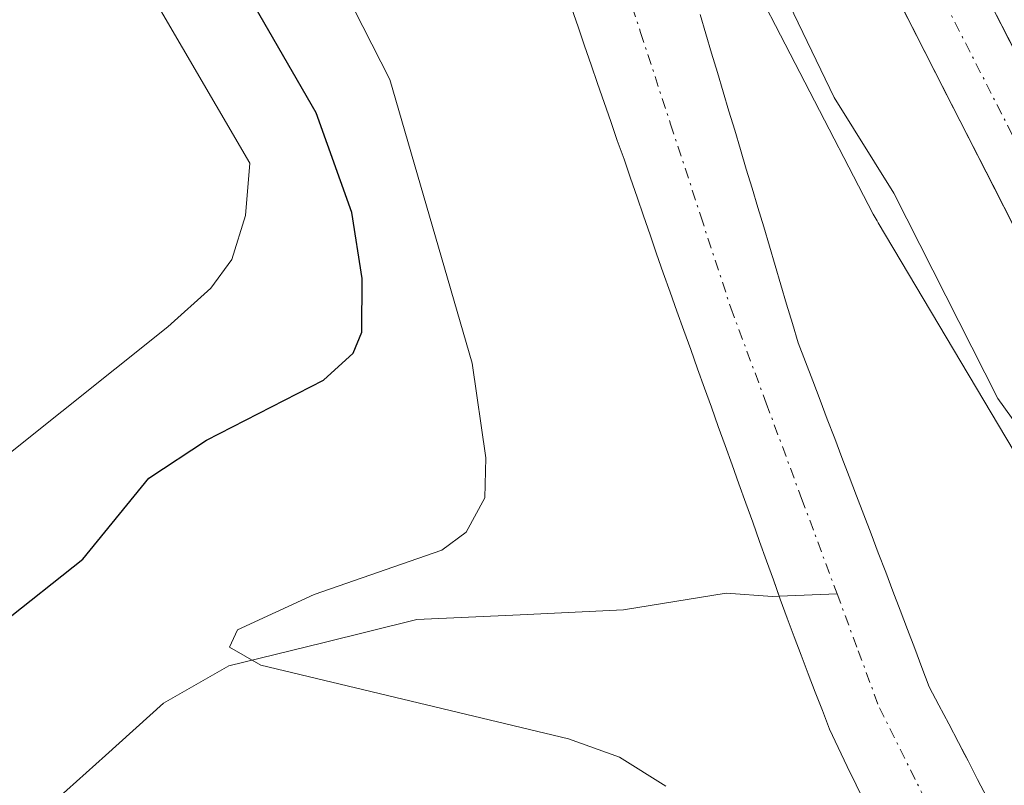
# Model space of a CAD drawing. Units: metres. Extents: x 668396 to 671856, y 4749002 to 4751400.
# Drawn here: x 668554 to 668601, y 4749885 to 4749921 of the extents above; entities that cross this region are included whole.
import ezdxf

# ---------------------------------------------------------------- set-up
doc = ezdxf.new("R2010")
doc.units = ezdxf.units.M
doc.header["$MEASUREMENT"] = 0
doc.linetypes.add('TRAZO_Y_PUNTO', pattern=[1, 0.5, -0.25, 0, -0.25])
for name, color, linetype, lineweight in [('Arbolado forestal CxS', 92, 'Continuous', 0), ('Carretera de calzada única', 19, 'Continuous', 13), ('Carretera de calzada única Cxs', 19, 'Continuous', 13), ('Carretera de calzada única eje', 19, 'TRAZO_Y_PUNTO', 0), ('Corriente natural Cxs', 5, 'Continuous', 13), ('Corriente natural eje', 5, 'TRAZO_Y_PUNTO', 0), ('Corriente natural lineal', 142, 'Continuous', 13), ('Corriente natural superficial', 5, 'Continuous', 13), ('Curva de nivel maestra', 36, 'Continuous', 30), ('Curva de nivel normal', 36, 'Continuous', 0), ('Núcleo urbano CxS', 19, 'Continuous', 0), ('Suelo desnudo CxS', 43, 'Continuous', 0)]:
    doc.layers.add(name, color=color, linetype=linetype, lineweight=lineweight)

# ---------------------------------------------------------------- blocks, each defined once
blk = doc.blocks.new('*U154')
at = {"layer": 'Núcleo urbano CxS', "color": 19, "linetype": 'Continuous', "lineweight": 0}
blk.add_polyline3d([(668614.8558, 4749873.964, 818.0237), (668606.9743, 4749889.4723, 817.9163), (668606.9313, 4749889.5583, 817.9303), (668606.8885, 4749889.6465, 817.9448), (668602.0459, 4749899.7778, 819.319), (668601.7915, 4749900.2051, 819.3712), (668594.9823, 4749911.6435, 819.3247), (668594.9283, 4749911.7355, 819.3127), (668594.7505, 4749912.0607, 819.2788), (668588.2607, 4749924.6105, 819.4539), (668588.1917, 4749924.7471, 819.4609), (668587.9757, 4749925.2239, 819.5035), (668587.873, 4749925.485, 819.5378), (668582.7668, 4749939.1493, 819.5285), (668574.9383, 4749957.1589, 818.0625), (668571.8747, 4749964.2069, 818.4394), (668565.9389, 4749972.5419, 818.5983), (668559.3695, 4749979.5751, 818.9403), (668545.1924, 4749990.4805, 818.0709)], dxfattribs=at)
blk = doc.blocks.new('*U155')
at = {"layer": 'Arbolado forestal CxS', "color": 92, "linetype": 'Continuous', "lineweight": 0}
for points in [[(668600.1601, 4749884.3401, 815.3321), (668599.7001, 4749885.2201, 815.3656), (668599.2501, 4749886.1001, 815.3835), (668599.0239, 4749886.5328, 815.386), (668598.7901, 4749886.9801, 815.3844), (668598.3301, 4749887.8601, 815.3992), (668597.8701, 4749888.7401, 815.4499), (668597.4101, 4749889.6201, 815.5022), (668597.0601, 4749890.5301, 815.5783), (668596.7201, 4749891.4301, 815.6403), (668596.3701, 4749892.3401, 815.6886), (668596.0301, 4749893.2501, 815.7215), (668595.6801, 4749894.1601, 815.7423), (668595.3401, 4749895.0601, 815.7541), (668594.9901, 4749895.9701, 815.7553), (668594.6501, 4749896.8801, 815.7484), (668594.3001, 4749897.7801, 815.7644), (668593.9501, 4749898.6901, 815.8458), (668593.6101, 4749899.6001, 815.914), (668593.2601, 4749900.5101, 815.9643), (668592.9201, 4749901.4101, 816.0003), (668592.5701, 4749902.3201, 816.0194), (668592.2301, 4749903.2301, 816.0698), (668591.8801, 4749904.1401, 816.1209), (668591.5401, 4749905.0401, 816.1631), (668591.1901, 4749905.9501, 816.1957), (668590.9201, 4749906.8701, 816.2329), (668590.6401, 4749907.7801, 816.2951), (668590.3701, 4749908.7001, 816.4274), (668590.0901, 4749909.6201, 816.5432), (668589.8201, 4749910.5301, 816.6451), (668589.5501, 4749911.4501, 816.7346), (668589.2701, 4749912.3701, 816.8069), (668589.0001, 4749913.2901, 816.8811), (668588.7201, 4749914.2001, 816.923), (668588.4501, 4749915.1201, 816.9405), (668588.1801, 4749916.0401, 816.9281), (668587.9001, 4749916.9501, 816.879), (668587.6301, 4749917.8701, 816.9002), (668587.3601, 4749918.7901, 817.1058), (668587.0801, 4749919.7001, 817.3294), (668586.8101, 4749920.6201, 817.5267), (668586.5301, 4749921.5401, 817.6877)], [(668545.1924, 4749990.4805, 818.0709), (668559.3695, 4749979.5751, 818.9403), (668565.9389, 4749972.5419, 818.5983), (668571.8747, 4749964.2069, 818.4394), (668574.9383, 4749957.1589, 818.0625), (668582.7668, 4749939.1493, 819.5285), (668587.873, 4749925.485, 819.5378), (668587.9757, 4749925.2239, 819.5035), (668588.1917, 4749924.7471, 819.4609), (668588.2607, 4749924.6105, 819.4539), (668594.7505, 4749912.0607, 819.2788), (668594.9283, 4749911.7355, 819.3127), (668594.9823, 4749911.6435, 819.3247), (668601.7915, 4749900.2051, 819.3712), (668602.0459, 4749899.7778, 819.319), (668606.8885, 4749889.6465, 817.9448), (668606.9313, 4749889.5583, 817.9303), (668606.9743, 4749889.4723, 817.9163), (668614.8558, 4749873.964, 818.0237)]]:
    blk.add_polyline3d(points, dxfattribs=at)
blk = doc.blocks.new('*U157')
at = {"layer": 'Suelo desnudo CxS', "color": 43, "linetype": 'Continuous', "lineweight": 0}
for points in [[(668594.3601, 4749884.0801, 815.2256), (668593.9401, 4749884.9601, 815.2308), (668593.5101, 4749885.8401, 815.233), (668593.0901, 4749886.7301, 815.232), (668592.6701, 4749887.6101, 815.2291), (668592.3401, 4749888.4901, 815.2623), (668592.0001, 4749889.3601, 815.3179), (668591.6601, 4749890.2401, 815.3534), (668591.3301, 4749891.1201, 815.3679), (668591.0001, 4749891.9901, 815.3635), (668590.6601, 4749892.8701, 815.3607), (668590.3301, 4749893.7801, 815.3745), (668590.0101, 4749894.6901, 815.38), (668589.6801, 4749895.6001, 815.378), (668589.3501, 4749896.5101, 815.3681), (668589.0301, 4749897.4301, 815.35), (668588.7001, 4749898.3401, 815.396), (668588.3701, 4749899.2501, 815.4366), (668588.0501, 4749900.1601, 815.4662), (668587.7201, 4749901.0701, 815.4837), (668587.3901, 4749901.9801, 815.5081), (668587.0701, 4749902.8901, 815.5566), (668586.7401, 4749903.8001, 815.601), (668586.4101, 4749904.7101, 815.6398), (668586.0901, 4749905.6301, 815.6729), (668585.7601, 4749906.5401, 815.7006), (668585.4301, 4749907.4501, 815.7227), (668585.1101, 4749908.3601, 815.7886), (668584.7801, 4749909.2701, 815.8464), (668584.4701, 4749910.1701, 815.8929), (668584.1601, 4749911.0701, 815.9289), (668583.8501, 4749911.9701, 815.9544), (668583.5401, 4749912.8601, 815.9627), (668583.2301, 4749913.7601, 815.953), (668582.9201, 4749914.6601, 815.9345), (668582.6001, 4749915.5601, 815.9061), (668582.2901, 4749916.4601, 815.9071), (668581.9801, 4749917.3601, 815.922), (668581.6701, 4749918.2601, 815.9493), (668581.3601, 4749919.1501, 815.9784), (668581.0501, 4749920.0501, 816.007), (668580.7401, 4749920.9501, 816.0351), (668580.4301, 4749921.8501, 816.0625)], [(668586.5301, 4749921.5401, 817.6877), (668586.8101, 4749920.6201, 817.5267), (668587.0801, 4749919.7001, 817.3294), (668587.3601, 4749918.7901, 817.1058), (668587.6301, 4749917.8701, 816.9002), (668587.9001, 4749916.9501, 816.879), (668588.1801, 4749916.0401, 816.9281), (668588.4501, 4749915.1201, 816.9405), (668588.7201, 4749914.2001, 816.923), (668589.0001, 4749913.2901, 816.8811), (668589.2701, 4749912.3701, 816.8069), (668589.5501, 4749911.4501, 816.7346), (668589.8201, 4749910.5301, 816.6451), (668590.0901, 4749909.6201, 816.5432), (668590.3701, 4749908.7001, 816.4274), (668590.6401, 4749907.7801, 816.2951), (668590.9201, 4749906.8701, 816.2329), (668591.1901, 4749905.9501, 816.1957), (668591.5401, 4749905.0401, 816.1631), (668591.8801, 4749904.1401, 816.1209), (668592.2301, 4749903.2301, 816.0698), (668592.5701, 4749902.3201, 816.0194), (668592.9201, 4749901.4101, 816.0003), (668593.2601, 4749900.5101, 815.9643), (668593.6101, 4749899.6001, 815.914), (668593.9501, 4749898.6901, 815.8458), (668594.3001, 4749897.7801, 815.7644), (668594.6501, 4749896.8801, 815.7484), (668594.9901, 4749895.9701, 815.7553), (668595.3401, 4749895.0601, 815.7541), (668595.6801, 4749894.1601, 815.7423), (668596.0301, 4749893.2501, 815.7215), (668596.3701, 4749892.3401, 815.6886), (668596.7201, 4749891.4301, 815.6403), (668597.0601, 4749890.5301, 815.5783), (668597.4101, 4749889.6201, 815.5022), (668597.8701, 4749888.7401, 815.4499), (668598.3301, 4749887.8601, 815.3992), (668598.7901, 4749886.9801, 815.3844), (668599.0239, 4749886.5328, 815.386), (668599.2501, 4749886.1001, 815.3835), (668599.7001, 4749885.2201, 815.3656), (668600.1601, 4749884.3401, 815.3321)]]:
    blk.add_polyline3d(points, dxfattribs=at)
blk = doc.blocks.new('*U226')
at = {"layer": 'Curva de nivel normal', "color": 36, "linetype": 'Continuous', "lineweight": 0}
blk.add_polyline3d([(668553.73, 4749900.68, 830), (668561.27, 4749906.7, 830), (668563.31, 4749908.54, 830), (668564.31, 4749909.9, 830), (668564.96, 4749912, 830), (668565.16, 4749914.48, 830), (668555.46, 4749931.11, 830), (668551.03, 4749937.21, 830)], dxfattribs=at)
blk = doc.blocks.new('*U245')
at = {"layer": 'Curva de nivel maestra', "color": 36, "linetype": 'Continuous', "lineweight": 30}
blk.add_polyline3d([(668553.32, 4749892.57, 825), (668557.23, 4749895.68, 825), (668560.37, 4749899.52, 825), (668563.1, 4749901.33, 825), (668568.65, 4749904.17, 825), (668570.07, 4749905.45, 825), (668570.47, 4749906.46, 825), (668570.49, 4749909, 825), (668570, 4749912.13, 825), (668568.31, 4749916.87, 825), (668560.68, 4749930.1, 825), (668557.56, 4749936.69, 825), (668555.31, 4749940.41, 825), (668544.85, 4749954.27, 825)], dxfattribs=at)

msp = doc.modelspace()

# ---------------------------------------------------------------- linework, layer by layer
at = {"layer": 'Arbolado forestal CxS', "color": 92, "linetype": 'Continuous', "lineweight": 0}
for points in [[(668545.1924, 4749990.4805, 818.0709), (668559.3695, 4749979.5751, 818.9403), (668565.9389, 4749972.5419, 818.5983), (668571.8747, 4749964.2069, 818.4394), (668574.9383, 4749957.1589, 818.0625), (668582.7668, 4749939.1493, 819.5285), (668587.873, 4749925.485, 819.5378), (668587.9757, 4749925.2239, 819.5035), (668588.1917, 4749924.7471, 819.4609), (668588.2607, 4749924.6105, 819.4539), (668594.7505, 4749912.0607, 819.2788), (668594.9283, 4749911.7355, 819.3127), (668594.9823, 4749911.6435, 819.3247), (668601.7915, 4749900.2051, 819.3712), (668602.0459, 4749899.7778, 819.319), (668606.8885, 4749889.6465, 817.9448), (668606.9313, 4749889.5583, 817.9303), (668606.9743, 4749889.4723, 817.9163), (668614.8558, 4749873.964, 818.0237)], [(668580.4301, 4749921.8501, 816.0625), (668580.7401, 4749920.9501, 816.0351), (668581.0501, 4749920.0501, 816.007), (668581.3601, 4749919.1501, 815.9784), (668581.6701, 4749918.2601, 815.9493), (668581.9801, 4749917.3601, 815.922), (668582.2901, 4749916.4601, 815.9071), (668582.6001, 4749915.5601, 815.9061), (668582.9201, 4749914.6601, 815.9345), (668583.2301, 4749913.7601, 815.953), (668583.5401, 4749912.8601, 815.9627), (668583.8501, 4749911.9701, 815.9544), (668584.1601, 4749911.0701, 815.9289), (668584.4701, 4749910.1701, 815.8929), (668584.7801, 4749909.2701, 815.8464), (668585.1101, 4749908.3601, 815.7886), (668585.4301, 4749907.4501, 815.7227), (668585.7601, 4749906.5401, 815.7006), (668586.0901, 4749905.6301, 815.6729), (668586.4101, 4749904.7101, 815.6398), (668586.7401, 4749903.8001, 815.601), (668587.0701, 4749902.8901, 815.5566), (668587.3901, 4749901.9801, 815.5081), (668587.7201, 4749901.0701, 815.4837), (668588.0501, 4749900.1601, 815.4662), (668588.3701, 4749899.2501, 815.4366), (668588.7001, 4749898.3401, 815.396), (668589.0301, 4749897.4301, 815.35), (668589.3501, 4749896.5101, 815.3681), (668589.6801, 4749895.6001, 815.378), (668590.0101, 4749894.6901, 815.38), (668590.3301, 4749893.7801, 815.3745), (668590.6601, 4749892.8701, 815.3607), (668591.0001, 4749891.9901, 815.3635), (668591.3301, 4749891.1201, 815.3679), (668591.6601, 4749890.2401, 815.3534), (668592.0001, 4749889.3601, 815.3179), (668592.3401, 4749888.4901, 815.2623), (668592.6701, 4749887.6101, 815.2291), (668593.0901, 4749886.7301, 815.232), (668593.5101, 4749885.8401, 815.233), (668593.9401, 4749884.9601, 815.2308), (668594.3601, 4749884.0801, 815.2256)], [(668580.4301, 4749921.8501, 816.0625), (668580.7401, 4749920.9501, 816.0351), (668581.0501, 4749920.0501, 816.007), (668581.3601, 4749919.1501, 815.9784), (668581.6701, 4749918.2601, 815.9493), (668581.9801, 4749917.3601, 815.922), (668582.2901, 4749916.4601, 815.9071), (668582.6001, 4749915.5601, 815.9061), (668582.9201, 4749914.6601, 815.9345), (668583.2301, 4749913.7601, 815.953), (668583.5401, 4749912.8601, 815.9627), (668583.8501, 4749911.9701, 815.9544), (668584.1601, 4749911.0701, 815.9289), (668584.4701, 4749910.1701, 815.8929), (668584.7801, 4749909.2701, 815.8464), (668585.1101, 4749908.3601, 815.7886), (668585.4301, 4749907.4501, 815.7227), (668585.7601, 4749906.5401, 815.7006), (668586.0901, 4749905.6301, 815.6729), (668586.4101, 4749904.7101, 815.6398), (668586.7401, 4749903.8001, 815.601), (668587.0701, 4749902.8901, 815.5566), (668587.3901, 4749901.9801, 815.5081), (668587.7201, 4749901.0701, 815.4837), (668588.0501, 4749900.1601, 815.4662), (668588.3701, 4749899.2501, 815.4366), (668588.7001, 4749898.3401, 815.396), (668589.0301, 4749897.4301, 815.35), (668589.3501, 4749896.5101, 815.3681), (668589.6801, 4749895.6001, 815.378), (668590.0101, 4749894.6901, 815.38), (668590.3301, 4749893.7801, 815.3745), (668590.6601, 4749892.8701, 815.3607), (668591.0001, 4749891.9901, 815.3635), (668591.3301, 4749891.1201, 815.3679), (668591.6601, 4749890.2401, 815.3534), (668592.0001, 4749889.3601, 815.3179), (668592.3401, 4749888.4901, 815.2623), (668592.6701, 4749887.6101, 815.2291), (668593.0901, 4749886.7301, 815.232), (668593.5101, 4749885.8401, 815.233), (668593.9401, 4749884.9601, 815.2308), (668594.3601, 4749884.0801, 815.2256)], [(668586.5301, 4749921.5401, 817.6877), (668586.8101, 4749920.6201, 817.5267), (668587.0801, 4749919.7001, 817.3294), (668587.3601, 4749918.7901, 817.1058), (668587.6301, 4749917.8701, 816.9002), (668587.9001, 4749916.9501, 816.879), (668588.1801, 4749916.0401, 816.9281), (668588.4501, 4749915.1201, 816.9405), (668588.7201, 4749914.2001, 816.923), (668589.0001, 4749913.2901, 816.8811), (668589.2701, 4749912.3701, 816.8069), (668589.5501, 4749911.4501, 816.7346), (668589.8201, 4749910.5301, 816.6451), (668590.0901, 4749909.6201, 816.5432), (668590.3701, 4749908.7001, 816.4274), (668590.6401, 4749907.7801, 816.2951), (668590.9201, 4749906.8701, 816.2329), (668591.1901, 4749905.9501, 816.1957), (668591.5401, 4749905.0401, 816.1631), (668591.8801, 4749904.1401, 816.1209), (668592.2301, 4749903.2301, 816.0698), (668592.5701, 4749902.3201, 816.0194), (668592.9201, 4749901.4101, 816.0003), (668593.2601, 4749900.5101, 815.9643), (668593.6101, 4749899.6001, 815.914), (668593.9501, 4749898.6901, 815.8458), (668594.3001, 4749897.7801, 815.7644), (668594.6501, 4749896.8801, 815.7484), (668594.9901, 4749895.9701, 815.7553), (668595.3401, 4749895.0601, 815.7541), (668595.6801, 4749894.1601, 815.7423), (668596.0301, 4749893.2501, 815.7215), (668596.3701, 4749892.3401, 815.6886), (668596.7201, 4749891.4301, 815.6403), (668597.0601, 4749890.5301, 815.5783), (668597.4101, 4749889.6201, 815.5022), (668597.8701, 4749888.7401, 815.4499), (668598.3301, 4749887.8601, 815.3992), (668598.7901, 4749886.9801, 815.3844), (668599.0239, 4749886.5328, 815.386), (668599.2501, 4749886.1001, 815.3835), (668599.7001, 4749885.2201, 815.3656), (668600.1601, 4749884.3401, 815.3321)]]:
    msp.add_polyline3d(points, dxfattribs=at)
at = {"layer": 'Carretera de calzada única', "color": 19, "linetype": 'Continuous', "lineweight": 13}
for points in [[(668426.9002, 4750063.9047), (668441.1301, 4750056.5101), (668532.3101, 4750010.4201), (668543.5901, 4750004.1301), (668550.7801, 4749999.5801), (668555.3701, 4749996.0401), (668560.5601, 4749991.4301), (668567.8901, 4749984.3601), (668571.7001, 4749980.2001), (668578.3301, 4749971.5901), (668581.0101, 4749966.8801), (668592.3901, 4749939.1601), (668597.3601, 4749927.8801), (668605.9801, 4749910.9401), (668615.1301, 4749893.6601), (668623.8001, 4749875.5601)], [(668620.3101, 4749873.9901), (668611.7201, 4749891.9401), (668602.5901, 4749909.1801), (668593.9101, 4749926.2401), (668588.8701, 4749937.6601), (668577.5601, 4749965.2001), (668575.1401, 4749969.4701), (668568.7701, 4749977.7401), (668565.1501, 4749981.6901), (668557.9601, 4749988.6301), (668552.9301, 4749993.1001), (668548.5901, 4749996.4501), (668541.6401, 4750000.8501), (668530.5301, 4750007.0401), (668439.3901, 4750053.1101), (668427.0075, 4750059.5361)]]:
    msp.add_lwpolyline(points, dxfattribs=at)
at = {"layer": 'Carretera de calzada única Cxs', "color": 19, "linetype": 'Continuous', "lineweight": 13}
for points in [[(668582.9067, 4749962.2601, 822.0658), (668584.8034, 4749957.6401, 821.8586), (668586.7001, 4749953.0201, 821.9325), (668588.5967, 4749948.4001, 821.97), (668590.4934, 4749943.7801, 821.7197), (668592.3901, 4749939.1601, 821.9578), (668594.0467, 4749935.4001, 821.9362), (668595.7034, 4749931.6401, 821.7012), (668597.3601, 4749927.8801, 821.8848), (668599.5151, 4749923.6451, 821.6778), (668601.6701, 4749919.4101, 821.6446), (668603.8251, 4749915.1751, 821.829), (668605.9801, 4749910.9401, 821.4477), (668608.2676, 4749906.6201, 821.613), (668610.5551, 4749902.3001, 821.1728), (668612.8426, 4749897.9801, 821.2804), (668615.1301, 4749893.6601, 821.1117), (668616.8641, 4749890.0401, 821.1727), (668618.5981, 4749886.4201, 821.0282), (668620.3321, 4749882.8001, 820.8526)], [(668616.0151, 4749882.9651, 820.2684), (668613.8676, 4749887.4526, 819.9267), (668611.7201, 4749891.9401, 820.3508), (668609.4376, 4749896.2501, 820.5971), (668607.1551, 4749900.5601, 821.1611), (668604.8726, 4749904.8701, 821.1119), (668602.5901, 4749909.1801, 821.3551), (668600.4201, 4749913.4451, 821.1578), (668598.2501, 4749917.7101, 821.2749), (668596.0801, 4749921.9751, 821.4107), (668593.9101, 4749926.2401, 821.3671), (668592.2301, 4749930.0467, 821.563), (668590.5501, 4749933.8534, 821.3808), (668588.8701, 4749937.6601, 821.3607), (668586.9851, 4749942.2501, 821.6349), (668585.1001, 4749946.8401, 820.7702), (668583.2151, 4749951.4301, 820.7085), (668581.3301, 4749956.0201, 821.2613), (668579.4451, 4749960.6101, 820.76)]]:
    msp.add_polyline3d(points, dxfattribs=at)
at = {"layer": 'Carretera de calzada única eje', "color": 19, "linetype": 'TRAZO_Y_PUNTO', "lineweight": 0}
msp.add_lwpolyline([(668554.1501, 4749994.5701), (668556.7401, 4749992.2601), (668559.2601, 4749990.0301), (668562.8501, 4749986.5601), (668566.5201, 4749983.0201), (668568.3301, 4749981.0501), (668570.2301, 4749978.9701), (668573.4201, 4749974.8301), (668576.7301, 4749970.5301), (668579.2801, 4749966.0401), (668584.9701, 4749952.1801), (668590.6301, 4749938.4101), (668593.1101, 4749932.7701), (668595.6301, 4749927.0601), (668604.2801, 4749910.0601), (668608.8501, 4749901.4401), (668613.4201, 4749892.8001), (668617.7201, 4749883.8201)], dxfattribs=at)
at = {"layer": 'Corriente natural Cxs', "color": 5, "linetype": 'Continuous', "lineweight": 13}
for points in [[(668594.3601, 4749884.0801, 815.2953), (668593.9401, 4749884.9601, 815.2988), (668593.5101, 4749885.8401, 815.2959), (668593.0901, 4749886.7301, 815.2857), (668592.6701, 4749887.6101, 815.269), (668592.3401, 4749888.4901, 815.2458), (668592.0001, 4749889.3601, 815.2507), (668591.6601, 4749890.2401, 815.2518), (668591.3301, 4749891.1201, 815.2776), (668591.0001, 4749891.9901, 815.3116), (668590.6601, 4749892.8701, 815.3229), (668590.3301, 4749893.7801, 815.3304), (668590.0101, 4749894.6901, 815.3801), (668589.6801, 4749895.6001, 815.4322), (668589.3501, 4749896.5101, 815.4862), (668589.0301, 4749897.4301, 815.5419), (668588.7001, 4749898.3401, 815.5998), (668588.3701, 4749899.2501, 815.6392), (668588.0501, 4749900.1601, 815.6676), (668587.7201, 4749901.0701, 815.6894), (668587.3901, 4749901.9801, 815.7041), (668587.0701, 4749902.8901, 815.7115), (668586.7401, 4749903.8001, 815.7238), (668586.4101, 4749904.7101, 815.7557), (668586.0901, 4749905.6301, 815.7968), (668585.7601, 4749906.5401, 815.8269), (668585.4301, 4749907.4501, 815.8458), (668585.1101, 4749908.3601, 815.8533), (668584.7801, 4749909.2701, 815.8594), (668584.4701, 4749910.1701, 815.8676), (668584.1601, 4749911.0701, 815.8773), (668583.8501, 4749911.9701, 815.8885), (668583.5401, 4749912.8601, 815.901), (668583.2301, 4749913.7601, 815.9173), (668582.9201, 4749914.6601, 815.9376), (668582.6001, 4749915.5601, 815.9548), (668582.2901, 4749916.4601, 815.969), (668581.9801, 4749917.3601, 815.9802), (668581.6701, 4749918.2601, 815.9885), (668581.3601, 4749919.1501, 816.0087), (668581.0501, 4749920.0501, 816.0468), (668580.7401, 4749920.9501, 816.0867), (668580.4301, 4749921.8501, 816.1282)], [(668586.5301, 4749921.5401, 816.6429), (668586.8101, 4749920.6201, 816.6619), (668587.0801, 4749919.7001, 816.6596), (668587.3601, 4749918.7901, 816.6511), (668587.6301, 4749917.8701, 816.6806), (668587.9001, 4749916.9501, 816.7066), (668588.1801, 4749916.0401, 816.7038), (668588.4501, 4749915.1201, 816.66), (668588.7201, 4749914.2001, 816.5814), (668589.0001, 4749913.2901, 816.5025), (668589.2701, 4749912.3701, 816.4977), (668589.5501, 4749911.4501, 816.4815), (668589.8201, 4749910.5301, 816.4496), (668590.0901, 4749909.6201, 816.4053), (668590.3701, 4749908.7001, 816.348), (668590.6401, 4749907.7801, 816.2623), (668590.9201, 4749906.8701, 816.1624), (668591.1901, 4749905.9501, 816.0474), (668591.5401, 4749905.0401, 815.9341), (668591.8801, 4749904.1401, 815.8802), (668592.2301, 4749903.2301, 815.8384), (668592.5701, 4749902.3201, 815.8557), (668592.9201, 4749901.4101, 815.8657), (668593.2601, 4749900.5101, 815.8649), (668593.6101, 4749899.6001, 815.8558), (668593.9501, 4749898.6901, 815.8354), (668594.3001, 4749897.7801, 815.8028), (668594.6501, 4749896.8801, 815.7551), (668594.9901, 4749895.9701, 815.6898), (668595.3401, 4749895.0601, 815.6101), (668595.6801, 4749894.1601, 815.5156), (668596.0301, 4749893.2501, 815.4317), (668596.3701, 4749892.3401, 815.4092), (668596.7201, 4749891.4301, 815.4107), (668597.0601, 4749890.5301, 815.4213), (668597.4101, 4749889.6201, 815.4258), (668597.8701, 4749888.7401, 815.4383), (668598.3301, 4749887.8601, 815.4511), (668598.7901, 4749886.9801, 815.4527), (668599.2501, 4749886.1001, 815.4386), (668599.7001, 4749885.2201, 815.4081), (668600.1601, 4749884.3401, 815.3626)]]:
    msp.add_polyline3d(points, dxfattribs=at)
at = {"layer": 'Corriente natural eje', "color": 5, "linetype": 'TRAZO_Y_PUNTO', "lineweight": 0}
for points in [[(668552.9301, 4749977.6701, 816.8406), (668556.0768, 4749974.3301, 816.6522), (668559.2234, 4749970.9901, 816.8855), (668562.3701, 4749967.6501, 816.4895), (668564.2701, 4749965.1751, 816.4954), (668566.1701, 4749962.7001, 816.4158), (668568.6134, 4749958.5301, 816.4649), (668571.0568, 4749954.3601, 816.3673), (668573.5001, 4749950.1901, 816.2845), (668575.1401, 4749946.8301, 816.1889), (668576.5679, 4749942.4723, 816.1431), (668577.9957, 4749938.1145, 816.1745), (668579.4234, 4749933.7568, 816.2366), (668580.8512, 4749929.399, 816.1646), (668582.279, 4749925.0412, 816.2724), (668583.7068, 4749920.6834, 816.2164), (668585.1345, 4749916.3257, 815.9802), (668586.5623, 4749911.9679, 815.8847), (668587.9901, 4749907.6101, 815.9787), (668589.6699, 4749903.0853, 815.6814), (668591.3498, 4749898.5605, 815.4348), (668593.0296, 4749894.0357, 815.3595)], [(668593.0296, 4749894.0357, 815.3595), (668594.0349, 4749891.3279, 815.3141), (668595.0401, 4749888.6201, 815.2588), (668597.1581, 4749884.3901, 815.2464)]]:
    msp.add_polyline3d(points, dxfattribs=at)
at = {"layer": 'Corriente natural lineal', "color": 142, "linetype": 'Continuous', "lineweight": 13}
for points in [[(668555.5587, 4749883.8866, 822.3917), (668558.3116, 4749886.3615, 821.9506), (668561.0646, 4749888.8365, 820.8694), (668564.1623, 4749890.6066, 820.9037), (668568.6228, 4749891.7102, 819.675), (668573.0833, 4749892.8138, 818.5169), (668577.9907, 4749893.0415, 817.8633), (668582.8981, 4749893.2692, 816.7542), (668587.764, 4749894.0656, 815.4735), (668589.9728, 4749893.8991, 815.353), (668590.2834, 4749893.913, 815.3537)], [(668590.2834, 4749893.913, 815.3537), (668593.0296, 4749894.0357, 815.3595)]]:
    msp.add_polyline3d(points, dxfattribs=at)
at = {"layer": 'Corriente natural superficial', "color": 5, "linetype": 'Continuous', "lineweight": 13}
for points in [[(668590.2834, 4749893.913, 815.3377), (668590.0101, 4749894.6901, 815.3801), (668589.6801, 4749895.6001, 815.4322), (668589.3501, 4749896.5101, 815.4862), (668589.0301, 4749897.4301, 815.5419), (668588.7001, 4749898.3401, 815.5998), (668588.3701, 4749899.2501, 815.6392), (668588.0501, 4749900.1601, 815.6676), (668587.7201, 4749901.0701, 815.6894), (668587.3901, 4749901.9801, 815.7041), (668587.0701, 4749902.8901, 815.7115), (668586.7401, 4749903.8001, 815.7238), (668586.4101, 4749904.7101, 815.7557), (668586.0901, 4749905.6301, 815.7968), (668585.7601, 4749906.5401, 815.8269), (668585.4301, 4749907.4501, 815.8458), (668585.1101, 4749908.3601, 815.8533), (668584.7801, 4749909.2701, 815.8594), (668584.4701, 4749910.1701, 815.8676), (668584.1601, 4749911.0701, 815.8773), (668583.8501, 4749911.9701, 815.8885), (668583.5401, 4749912.8601, 815.901), (668583.2301, 4749913.7601, 815.9173), (668582.9201, 4749914.6601, 815.9376), (668582.6001, 4749915.5601, 815.9548), (668582.2901, 4749916.4601, 815.969), (668581.9801, 4749917.3601, 815.9802), (668581.6701, 4749918.2601, 815.9885), (668581.3601, 4749919.1501, 816.0087), (668581.0501, 4749920.0501, 816.0468), (668580.7401, 4749920.9501, 816.0867), (668580.4301, 4749921.8501, 816.1282)], [(668586.5301, 4749921.5401, 816.6429), (668586.8101, 4749920.6201, 816.6619), (668587.0801, 4749919.7001, 816.6596), (668587.3601, 4749918.7901, 816.6511), (668587.6301, 4749917.8701, 816.6806), (668587.9001, 4749916.9501, 816.7066), (668588.1801, 4749916.0401, 816.7038), (668588.4501, 4749915.1201, 816.66), (668588.7201, 4749914.2001, 816.5814), (668589.0001, 4749913.2901, 816.5025), (668589.2701, 4749912.3701, 816.4977), (668589.5501, 4749911.4501, 816.4815), (668589.8201, 4749910.5301, 816.4496), (668590.0901, 4749909.6201, 816.4053), (668590.3701, 4749908.7001, 816.348), (668590.6401, 4749907.7801, 816.2623), (668590.9201, 4749906.8701, 816.1624), (668591.1901, 4749905.9501, 816.0474), (668591.5401, 4749905.0401, 815.9341), (668591.8801, 4749904.1401, 815.8802), (668592.2301, 4749903.2301, 815.8384), (668592.5701, 4749902.3201, 815.8557), (668592.9201, 4749901.4101, 815.8657), (668593.2601, 4749900.5101, 815.8649), (668593.6101, 4749899.6001, 815.8558), (668593.9501, 4749898.6901, 815.8354), (668594.3001, 4749897.7801, 815.8028), (668594.6501, 4749896.8801, 815.7551), (668594.9901, 4749895.9701, 815.6898), (668595.3401, 4749895.0601, 815.6101), (668595.6801, 4749894.1601, 815.5156), (668596.0301, 4749893.2501, 815.4317), (668596.3701, 4749892.3401, 815.4092), (668596.7201, 4749891.4301, 815.4107), (668597.0601, 4749890.5301, 815.4213), (668597.4101, 4749889.6201, 815.4258), (668597.8701, 4749888.7401, 815.4383), (668598.3301, 4749887.8601, 815.4511), (668598.7901, 4749886.9801, 815.4527), (668599.2501, 4749886.1001, 815.4386), (668599.7001, 4749885.2201, 815.4081), (668600.1601, 4749884.3401, 815.3626)], [(668594.3601, 4749884.0801, 815.2953), (668593.9401, 4749884.9601, 815.2988), (668593.5101, 4749885.8401, 815.2959), (668593.0901, 4749886.7301, 815.2857), (668592.6701, 4749887.6101, 815.269), (668592.3401, 4749888.4901, 815.2458), (668592.0001, 4749889.3601, 815.2507), (668591.6601, 4749890.2401, 815.2518), (668591.3301, 4749891.1201, 815.2776), (668591.0001, 4749891.9901, 815.3116), (668590.6601, 4749892.8701, 815.3229), (668590.3301, 4749893.7801, 815.3304), (668590.2834, 4749893.913, 815.3377)]]:
    msp.add_polyline3d(points, dxfattribs=at)
at = {"layer": 'Curva de nivel normal', "color": 36, "linetype": 'Continuous', "lineweight": 0}
for points in [[(668552.64, 4749987.16, 820), (668555.68, 4749985.3, 820), (668559.09, 4749980.53, 820), (668567.29, 4749972.13, 820), (668570.25, 4749969.04, 820), (668572.47, 4749966.08, 820), (668579.34, 4749954.18, 820), (668582.8, 4749944.19, 820), (668586.93, 4749929.99, 820), (668592.9, 4749917.59, 820), (668595.72, 4749913.06, 820), (668600.66, 4749903.3, 820), (668609.85, 4749890.51, 820), (668615.41, 4749880.73, 820)], [(668553.07, 4749951.79, 820), (668560.2, 4749941.62, 820), (668563.35, 4749932.87, 820), (668570.1, 4749921.8, 820), (668571.81, 4749918.45, 820), (668575.71, 4749904.99, 820), (668576.37, 4749900.49, 820), (668576.31, 4749898.59, 820), (668575.43, 4749896.96, 820), (668574.27, 4749896.1, 820), (668568.22, 4749894, 820), (668564.58, 4749892.32, 820), (668564.19, 4749891.5, 820), (668565.69, 4749890.64, 820), (668580.28, 4749887.15, 820), (668582.7, 4749886.28, 820), (668584.9, 4749884.9, 820)]]:
    msp.add_polyline3d(points, dxfattribs=at)
at = {"layer": 'Núcleo urbano CxS', "color": 19, "linetype": 'Continuous', "lineweight": 0}
msp.add_polyline3d([(668545.1924, 4749990.4805, 818.0709), (668559.3695, 4749979.5751, 818.9403), (668565.9389, 4749972.5419, 818.5983), (668571.8747, 4749964.2069, 818.4394), (668574.9383, 4749957.1589, 818.0625), (668582.7668, 4749939.1493, 819.5285), (668587.873, 4749925.485, 819.5378), (668587.9757, 4749925.2239, 819.5035), (668588.1917, 4749924.7471, 819.4609), (668588.2607, 4749924.6105, 819.4539), (668594.7505, 4749912.0607, 819.2788), (668594.9283, 4749911.7355, 819.3127), (668594.9823, 4749911.6435, 819.3247), (668601.7915, 4749900.2051, 819.3712), (668602.0459, 4749899.7778, 819.319), (668606.8885, 4749889.6465, 817.9448), (668606.9313, 4749889.5583, 817.9303), (668606.9743, 4749889.4723, 817.9163), (668614.8558, 4749873.964, 818.0237)], dxfattribs=at)
at = {"layer": 'Suelo desnudo CxS', "color": 43, "linetype": 'Continuous', "lineweight": 0}
for points in [[(668580.4301, 4749921.8501, 816.0625), (668580.7401, 4749920.9501, 816.0351), (668581.0501, 4749920.0501, 816.007), (668581.3601, 4749919.1501, 815.9784), (668581.6701, 4749918.2601, 815.9493), (668581.9801, 4749917.3601, 815.922), (668582.2901, 4749916.4601, 815.9071), (668582.6001, 4749915.5601, 815.9061), (668582.9201, 4749914.6601, 815.9345), (668583.2301, 4749913.7601, 815.953), (668583.5401, 4749912.8601, 815.9627), (668583.8501, 4749911.9701, 815.9544), (668584.1601, 4749911.0701, 815.9289), (668584.4701, 4749910.1701, 815.8929), (668584.7801, 4749909.2701, 815.8464), (668585.1101, 4749908.3601, 815.7886), (668585.4301, 4749907.4501, 815.7227), (668585.7601, 4749906.5401, 815.7006), (668586.0901, 4749905.6301, 815.6729), (668586.4101, 4749904.7101, 815.6398), (668586.7401, 4749903.8001, 815.601), (668587.0701, 4749902.8901, 815.5566), (668587.3901, 4749901.9801, 815.5081), (668587.7201, 4749901.0701, 815.4837), (668588.0501, 4749900.1601, 815.4662), (668588.3701, 4749899.2501, 815.4366), (668588.7001, 4749898.3401, 815.396), (668589.0301, 4749897.4301, 815.35), (668589.3501, 4749896.5101, 815.3681), (668589.6801, 4749895.6001, 815.378), (668590.0101, 4749894.6901, 815.38), (668590.3301, 4749893.7801, 815.3745), (668590.6601, 4749892.8701, 815.3607), (668591.0001, 4749891.9901, 815.3635), (668591.3301, 4749891.1201, 815.3679), (668591.6601, 4749890.2401, 815.3534), (668592.0001, 4749889.3601, 815.3179), (668592.3401, 4749888.4901, 815.2623), (668592.6701, 4749887.6101, 815.2291), (668593.0901, 4749886.7301, 815.232), (668593.5101, 4749885.8401, 815.233), (668593.9401, 4749884.9601, 815.2308), (668594.3601, 4749884.0801, 815.2256)], [(668586.5301, 4749921.5401, 817.6877), (668586.8101, 4749920.6201, 817.5267), (668587.0801, 4749919.7001, 817.3294), (668587.3601, 4749918.7901, 817.1058), (668587.6301, 4749917.8701, 816.9002), (668587.9001, 4749916.9501, 816.879), (668588.1801, 4749916.0401, 816.9281), (668588.4501, 4749915.1201, 816.9405), (668588.7201, 4749914.2001, 816.923), (668589.0001, 4749913.2901, 816.8811), (668589.2701, 4749912.3701, 816.8069), (668589.5501, 4749911.4501, 816.7346), (668589.8201, 4749910.5301, 816.6451), (668590.0901, 4749909.6201, 816.5432), (668590.3701, 4749908.7001, 816.4274), (668590.6401, 4749907.7801, 816.2951), (668590.9201, 4749906.8701, 816.2329), (668591.1901, 4749905.9501, 816.1957), (668591.5401, 4749905.0401, 816.1631), (668591.8801, 4749904.1401, 816.1209), (668592.2301, 4749903.2301, 816.0698), (668592.5701, 4749902.3201, 816.0194), (668592.9201, 4749901.4101, 816.0003), (668593.2601, 4749900.5101, 815.9643), (668593.6101, 4749899.6001, 815.914), (668593.9501, 4749898.6901, 815.8458), (668594.3001, 4749897.7801, 815.7644), (668594.6501, 4749896.8801, 815.7484), (668594.9901, 4749895.9701, 815.7553), (668595.3401, 4749895.0601, 815.7541), (668595.6801, 4749894.1601, 815.7423), (668596.0301, 4749893.2501, 815.7215), (668596.3701, 4749892.3401, 815.6886), (668596.7201, 4749891.4301, 815.6403), (668597.0601, 4749890.5301, 815.5783), (668597.4101, 4749889.6201, 815.5022), (668597.8701, 4749888.7401, 815.4499), (668598.3301, 4749887.8601, 815.3992), (668598.7901, 4749886.9801, 815.3844), (668599.0239, 4749886.5328, 815.386), (668599.2501, 4749886.1001, 815.3835), (668599.7001, 4749885.2201, 815.3656), (668600.1601, 4749884.3401, 815.3321)]]:
    msp.add_polyline3d(points, dxfattribs=at)

# ---------------------------------------------------------------- block references
at = {"layer": 'Arbolado forestal CxS', "color": 92, "linetype": 'Continuous', "lineweight": 0}
msp.add_blockref('*U155', (0, 0), dxfattribs=at)
at = {"layer": 'Curva de nivel maestra', "color": 36, "linetype": 'Continuous', "lineweight": 30}
msp.add_blockref('*U245', (0, 0), dxfattribs=at)
at = {"layer": 'Curva de nivel normal', "color": 36, "linetype": 'Continuous', "lineweight": 0}
msp.add_blockref('*U226', (0, 0), dxfattribs=at)
at = {"layer": 'Núcleo urbano CxS', "color": 19, "linetype": 'Continuous', "lineweight": 0}
msp.add_blockref('*U154', (0, 0), dxfattribs=at)
at = {"layer": 'Suelo desnudo CxS', "color": 43, "linetype": 'Continuous', "lineweight": 0}
msp.add_blockref('*U157', (0, 0), dxfattribs=at)

doc.saveas('drawing.dxf')
